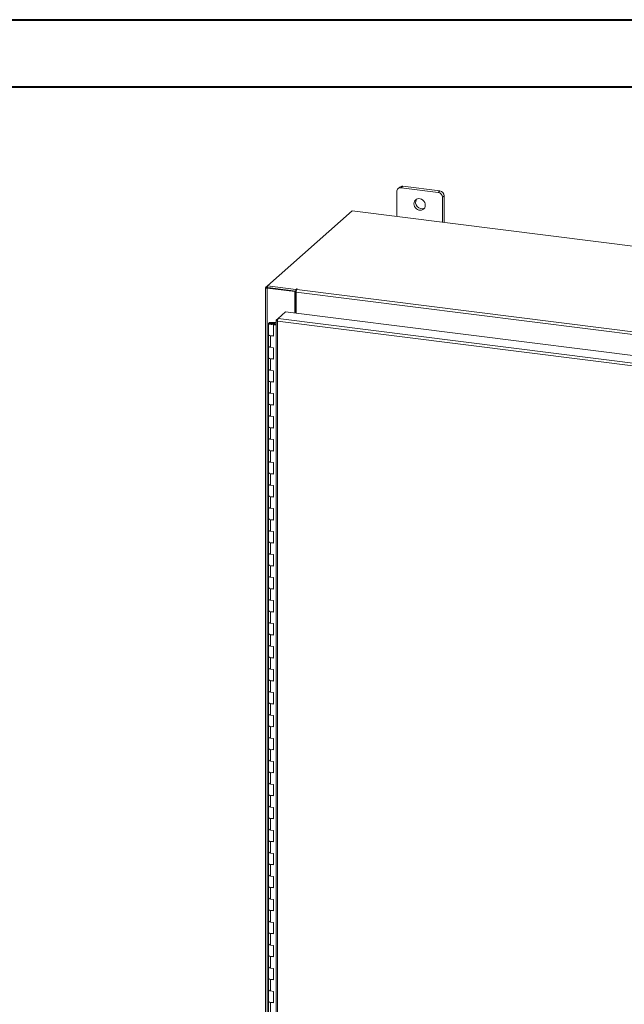
# Model space of a CAD drawing. Units: inches. Extents: x 0 to 23.4, y 0 to 16.5.
# Drawn here: x 16.3 to 19.8, y 10.8 to 16.5 of the extents above; entities that cross this region are included whole.
import ezdxf

# ---------------------------------------------------------------- set-up
doc = ezdxf.new("R2010")
doc.units = ezdxf.units.IN
doc.header["$MEASUREMENT"] = 0

msp = doc.modelspace()

# ---------------------------------------------------------------- linework, layer by layer
at = {"color": 7, "linetype": 'Continuous', "lineweight": 40}
for p, q in [((0.0031, 16.54389), (23.38893, 16.54389)), ((0.98736, 16.15019), (22.99523, 16.15019))]:
    msp.add_line(p, q, dxfattribs=at)
at = {"color": 7, "linetype": 'Continuous', "lineweight": 15}
for p, q in [((18.51219, 15.5369), (18.51219, 15.39033)), ((18.52912, 15.56243), (18.51963, 15.55406)), ((18.54708, 15.56767), (18.53758, 15.55929)), ((18.75406, 15.53202), (18.53758, 15.55929)), ((18.76356, 15.54039), (18.54708, 15.56767)), ((18.75406, 15.53202), (18.76356, 15.54039)), ((18.78895, 15.5116), (18.77945, 15.50323)), ((18.77945, 15.35666), (18.77945, 15.50323)), ((18.78895, 15.35546), (18.78895, 15.5116)), ((18.25114, 15.42322), (17.75361, 14.98444)), ((22.24009, 14.92066), (18.25114, 15.42322)), ((17.74347, 14.97474), (17.74347, 10.14613)), ((17.74428, 14.97621), (17.75361, 14.98444)), ((17.75535, 14.97416), (17.75157, 14.97083)), ((17.75157, 10.14222), (17.75157, 14.97083)), ((17.91361, 14.95041), (17.75157, 14.97083)), ((17.75361, 14.98444), (17.92075, 14.96338)), ((17.75361, 14.97438), (17.75361, 14.98444)), ((17.75361, 14.97438), (17.92075, 14.95332)), ((17.91739, 14.95374), (17.75535, 14.97416)), ((17.91361, 14.95041), (17.91739, 14.95374)), ((17.91361, 14.82507), (17.91361, 14.95041)), ((17.91739, 14.82459), (17.91739, 14.95374)), ((17.92329, 14.96562), (17.92075, 14.96338)), ((17.92075, 14.95332), (17.92075, 14.96338)), ((17.92075, 14.95332), (17.92277, 14.9551)), ((21.56666, 14.48842), (17.92197, 14.94761)), ((17.92197, 14.82401), (17.92197, 14.94761)), ((17.9264, 14.96333), (17.92828, 14.96499)), ((17.9264, 14.96333), (21.57109, 14.50414)), ((17.81722, 14.79394), (17.86015, 14.8318)), ((17.86015, 14.8318), (21.59891, 14.36076)), ((17.77904, 14.77049), (17.77893, 14.76751)), ((17.77904, 14.77049), (17.7969, 14.77042)), ((17.7969, 14.77042), (17.79679, 14.76744)), ((17.7969, 14.77042), (17.80454, 14.77039)), ((17.80454, 14.78215), (17.80454, 10.20109)), ((17.80535, 14.78347), (17.81722, 14.79394)), ((17.80535, 14.78347), (17.81297, 14.78251)), ((21.5517, 14.30716), (17.81264, 14.77824)), ((17.81264, 14.77824), (17.81264, 10.19718)), ((21.55598, 14.3229), (17.81722, 14.79394)), ((17.76096, 14.76454), (17.76096, 14.69719)), ((17.77893, 14.76751), (17.79679, 14.76744)), ((17.79509, 14.76699), (17.78695, 14.76577)), ((17.78695, 14.76577), (17.78695, 14.76331)), ((17.79237, 14.75965), (17.78921, 14.75687)), ((17.80454, 14.75493), (17.78921, 14.75687)), ((17.78921, 14.68952), (17.78921, 14.75687)), ((17.80454, 14.75812), (17.79237, 14.75965)), ((17.79668, 14.75911), (17.79668, 14.76454)), ((17.79679, 14.76744), (17.80454, 14.76741)), ((17.76096, 14.69719), (17.76096, 14.62985)), ((17.77251, 14.69163), (17.77251, 14.62428)), ((17.77251, 14.69163), (17.78921, 14.68952)), ((17.76096, 14.62985), (17.76096, 14.56251)), ((17.78921, 14.62218), (17.77251, 14.62428)), ((17.78921, 14.55484), (17.78921, 14.62218)), ((17.76096, 14.56251), (17.76096, 14.49516)), ((17.77251, 14.55694), (17.77251, 14.4896)), ((17.77251, 14.55694), (17.78921, 14.55484)), ((17.76096, 14.49516), (17.76096, 14.42782)), ((17.78921, 14.48749), (17.77251, 14.4896)), ((17.78921, 14.42015), (17.78921, 14.48749)), ((17.76096, 14.42782), (17.76096, 14.36048)), ((17.77251, 14.42225), (17.77251, 14.35491)), ((17.77251, 14.42225), (17.78921, 14.42015)), ((17.76096, 14.36048), (17.76096, 14.29313)), ((17.78921, 14.3528), (17.77251, 14.35491)), ((17.78921, 14.28546), (17.78921, 14.3528)), ((17.76096, 14.29313), (17.76096, 14.22579)), ((17.77251, 14.28757), (17.77251, 14.22022)), ((17.77251, 14.28757), (17.78921, 14.28546)), ((17.76096, 14.22579), (17.76096, 14.15845)), ((17.78921, 14.21812), (17.77251, 14.22022)), ((17.78921, 14.15077), (17.78921, 14.21812)), ((17.76096, 14.15845), (17.76096, 14.0911)), ((17.77251, 14.15288), (17.77251, 14.08554)), ((17.77251, 14.15288), (17.78921, 14.15077)), ((17.76096, 14.0911), (17.76096, 14.02376)), ((17.78921, 14.08343), (17.77251, 14.08554)), ((17.78921, 14.01609), (17.78921, 14.08343)), ((17.76096, 14.02376), (17.76096, 13.95642)), ((17.77251, 14.01819), (17.77251, 13.95085)), ((17.77251, 14.01819), (17.78921, 14.01609)), ((17.76096, 13.95642), (17.76096, 13.88907)), ((17.78921, 13.94874), (17.77251, 13.95085)), ((17.78921, 13.8814), (17.78921, 13.94874)), ((17.76096, 13.88907), (17.76096, 13.82173)), ((17.77251, 13.8835), (17.77251, 13.81616)), ((17.77251, 13.8835), (17.78921, 13.8814)), ((17.76096, 13.82173), (17.76096, 13.75439)), ((17.78921, 13.81406), (17.77251, 13.81616)), ((17.78921, 13.74671), (17.78921, 13.81406)), ((17.76096, 13.75439), (17.76096, 13.68704)), ((17.77251, 13.74882), (17.77251, 13.68147)), ((17.77251, 13.74882), (17.78921, 13.74671)), ((17.76096, 13.68704), (17.76096, 13.6197)), ((17.78921, 13.67937), (17.77251, 13.68147)), ((17.78921, 13.61203), (17.78921, 13.67937)), ((17.76096, 13.6197), (17.76096, 13.55235)), ((17.77251, 13.61413), (17.77251, 13.54679)), ((17.77251, 13.61413), (17.78921, 13.61203)), ((17.76096, 13.55235), (17.76096, 13.48501)), ((17.78921, 13.54468), (17.77251, 13.54679)), ((17.78921, 13.47734), (17.78921, 13.54468)), ((17.76096, 13.48501), (17.76096, 13.41767)), ((17.77251, 13.47944), (17.77251, 13.4121)), ((17.77251, 13.47944), (17.78921, 13.47734)), ((17.76096, 13.41767), (17.76096, 13.35032)), ((17.78921, 13.41), (17.77251, 13.4121)), ((17.78921, 13.34265), (17.78921, 13.41)), ((17.76096, 13.35032), (17.76096, 13.28298)), ((17.77251, 13.34476), (17.77251, 13.27741)), ((17.77251, 13.34476), (17.78921, 13.34265)), ((17.76096, 13.28298), (17.76096, 13.21564)), ((17.78921, 13.27531), (17.77251, 13.27741)), ((17.78921, 13.20797), (17.78921, 13.27531)), ((17.76096, 13.21564), (17.76096, 13.14829)), ((17.77251, 13.21007), (17.77251, 13.14273)), ((17.77251, 13.21007), (17.78921, 13.20797)), ((17.76096, 13.14829), (17.76096, 13.08095)), ((17.78921, 13.14062), (17.77251, 13.14273)), ((17.78921, 13.07328), (17.78921, 13.14062)), ((17.76096, 13.08095), (17.76096, 13.01361)), ((17.77251, 13.07538), (17.77251, 13.00804)), ((17.77251, 13.07538), (17.78921, 13.07328)), ((17.76096, 13.01361), (17.76096, 12.94626)), ((17.78921, 13.00593), (17.77251, 13.00804)), ((17.78921, 12.93859), (17.78921, 13.00593)), ((17.76096, 12.94626), (17.76096, 12.87892)), ((17.77251, 12.9407), (17.77251, 12.87335)), ((17.77251, 12.9407), (17.78921, 12.93859)), ((17.76096, 12.87892), (17.76096, 12.81158)), ((17.78921, 12.87125), (17.77251, 12.87335)), ((17.78921, 12.8039), (17.78921, 12.87125)), ((17.76096, 12.81158), (17.76096, 12.74423)), ((17.77251, 12.80601), (17.77251, 12.73866)), ((17.77251, 12.80601), (17.78921, 12.8039)), ((17.76096, 12.74423), (17.76096, 12.67689)), ((17.78921, 12.73656), (17.77251, 12.73866)), ((17.78921, 12.66922), (17.78921, 12.73656)), ((17.76096, 12.67689), (17.76096, 12.60955)), ((17.77251, 12.67132), (17.77251, 12.60398)), ((17.77251, 12.67132), (17.78921, 12.66922)), ((17.76096, 12.60955), (17.76096, 12.5422)), ((17.78921, 12.60187), (17.77251, 12.60398)), ((17.78921, 12.53453), (17.78921, 12.60187)), ((17.76096, 12.5422), (17.76096, 12.47486)), ((17.77251, 12.53663), (17.77251, 12.46929)), ((17.77251, 12.53663), (17.78921, 12.53453)), ((17.76096, 12.47486), (17.76096, 12.40752)), ((17.78921, 12.46719), (17.77251, 12.46929)), ((17.78921, 12.39984), (17.78921, 12.46719)), ((17.76096, 12.40752), (17.76096, 12.34017)), ((17.77251, 12.40195), (17.77251, 12.3346)), ((17.77251, 12.40195), (17.78921, 12.39984)), ((17.76096, 12.34017), (17.76096, 12.27283)), ((17.78921, 12.3325), (17.77251, 12.3346)), ((17.78921, 12.26516), (17.78921, 12.3325)), ((17.76096, 12.27283), (17.76096, 12.20548)), ((17.77251, 12.26726), (17.77251, 12.19992)), ((17.77251, 12.26726), (17.78921, 12.26516)), ((17.76096, 12.20548), (17.76096, 12.13814)), ((17.78921, 12.19781), (17.77251, 12.19992)), ((17.78921, 12.13047), (17.78921, 12.19781)), ((17.76096, 12.13814), (17.76096, 12.0708)), ((17.77251, 12.13257), (17.77251, 12.06523)), ((17.77251, 12.13257), (17.78921, 12.13047)), ((17.76096, 12.0708), (17.76096, 12.00345)), ((17.78921, 12.06313), (17.77251, 12.06523)), ((17.78921, 11.99578), (17.78921, 12.06313)), ((17.76096, 12.00345), (17.76096, 11.93611)), ((17.77251, 11.99789), (17.77251, 11.93054)), ((17.77251, 11.99789), (17.78921, 11.99578)), ((17.76096, 11.93611), (17.76096, 11.86877)), ((17.78921, 11.92844), (17.77251, 11.93054)), ((17.78921, 11.86109), (17.78921, 11.92844)), ((17.76096, 11.86877), (17.76096, 11.80142)), ((17.77251, 11.8632), (17.77251, 11.79586)), ((17.77251, 11.8632), (17.78921, 11.86109)), ((17.76096, 11.80142), (17.76096, 11.73408)), ((17.78921, 11.79375), (17.77251, 11.79586)), ((17.78921, 11.72641), (17.78921, 11.79375)), ((17.76096, 11.73408), (17.76096, 11.66674)), ((17.77251, 11.72851), (17.77251, 11.66117)), ((17.77251, 11.72851), (17.78921, 11.72641)), ((17.76096, 11.66674), (17.76096, 11.59939)), ((17.78921, 11.65906), (17.77251, 11.66117)), ((17.78921, 11.59172), (17.78921, 11.65906)), ((17.76096, 11.59939), (17.76096, 11.53205)), ((17.77251, 11.59383), (17.77251, 11.52648)), ((17.77251, 11.59383), (17.78921, 11.59172)), ((17.76096, 11.53205), (17.76096, 11.46471)), ((17.78921, 11.52438), (17.77251, 11.52648)), ((17.78921, 11.45703), (17.78921, 11.52438)), ((17.76096, 11.46471), (17.76096, 11.39736)), ((17.77251, 11.45914), (17.77251, 11.39179)), ((17.77251, 11.45914), (17.78921, 11.45703)), ((17.76096, 11.39736), (17.76096, 11.33002)), ((17.78921, 11.38969), (17.77251, 11.39179)), ((17.78921, 11.32235), (17.78921, 11.38969)), ((17.76096, 11.33002), (17.76096, 11.26268)), ((17.77251, 11.32445), (17.77251, 11.25711)), ((17.77251, 11.32445), (17.78921, 11.32235)), ((17.76096, 11.26268), (17.76096, 11.19533)), ((17.78921, 11.255), (17.77251, 11.25711)), ((17.78921, 11.18766), (17.78921, 11.255)), ((17.76096, 11.19533), (17.76096, 11.12799)), ((17.77251, 11.18976), (17.77251, 11.12242)), ((17.77251, 11.18976), (17.78921, 11.18766)), ((17.76096, 11.12799), (17.76096, 11.06065)), ((17.78921, 11.12032), (17.77251, 11.12242)), ((17.78921, 11.05297), (17.78921, 11.12032)), ((17.76096, 11.06065), (17.76096, 10.9933)), ((17.77251, 11.05508), (17.77251, 10.98773)), ((17.77251, 11.05508), (17.78921, 11.05297)), ((17.76096, 10.9933), (17.76096, 10.92596)), ((17.78921, 10.98563), (17.77251, 10.98773)), ((17.78921, 10.91829), (17.78921, 10.98563)), ((17.76096, 10.92596), (17.76096, 10.85861)), ((17.77251, 10.92039), (17.77251, 10.85305)), ((17.77251, 10.92039), (17.78921, 10.91829)), ((17.76096, 10.85861), (17.76096, 10.79127)), ((17.78921, 10.85094), (17.77251, 10.85305)), ((17.78921, 10.7836), (17.78921, 10.85094)), ((17.76096, 10.79127), (17.76096, 10.72393)), ((17.77251, 10.7857), (17.77251, 10.71836)), ((17.77251, 10.7857), (17.78921, 10.7836))]:
    msp.add_line(p, q, dxfattribs=at)
at = {"color": 8, "linetype": 'Continuous', "lineweight": 15}
for p, q in [((17.75361, 14.97504), (17.74428, 14.97621)), ((17.92329, 14.95721), (17.92329, 14.96562)), ((17.77893, 14.76751), (17.77893, 14.76156))]:
    msp.add_line(p, q, dxfattribs=at)
at = {"color": 7, "linetype": 'Continuous', "lineweight": 15, "flags": 128}
for points in [[(18.67923, 15.45727), (18.67826, 15.46545), (18.6754, 15.4734), (18.67083, 15.48065), (18.6648, 15.4868), (18.65767, 15.49147), (18.64985, 15.49439), (18.6418, 15.49541), (18.63398, 15.49445), (18.62684, 15.49158), (18.62082, 15.48695), (18.61624, 15.48085), (18.61339, 15.47362), (18.61241, 15.46568), (18.61339, 15.4575), (18.61624, 15.44955), (18.62082, 15.4423), (18.62684, 15.43615), (18.63398, 15.43148), (18.6418, 15.42856), (18.64985, 15.42754), (18.65767, 15.4285), (18.6648, 15.43137), (18.67083, 15.436), (18.6754, 15.4421), (18.67826, 15.44933), (18.67923, 15.45727)], [(17.74428, 14.97621), (17.74364, 14.97542), (17.74348, 14.97461), (17.7438, 14.97379), (17.74458, 14.97302), (17.74581, 14.97231), (17.74743, 14.97169), (17.74937, 14.97119), (17.75157, 14.97083)], [(17.92828, 14.96499), (17.92845, 14.96534), (17.92822, 14.96567), (17.92761, 14.96596), (17.92673, 14.96614), (17.9257, 14.9662), (17.92469, 14.96612), (17.92384, 14.96592), (17.92329, 14.96562)], [(17.76096, 14.76461), (17.76135, 14.76577), (17.76241, 14.76688), (17.7641, 14.76791), (17.76635, 14.7688), (17.76908, 14.76953), (17.77219, 14.77006), (17.77555, 14.77039), (17.77904, 14.77049)], [(17.7786, 14.75859), (17.77512, 14.75871), (17.77178, 14.75907), (17.76872, 14.75963), (17.76604, 14.76038), (17.76385, 14.76129), (17.76224, 14.76233), (17.76126, 14.76345), (17.76096, 14.76461)], [(17.78695, 14.76577), (17.78774, 14.76462), (17.78715, 14.76347), (17.78527, 14.76248), (17.78239, 14.76181), (17.77896, 14.76156), (17.7755, 14.76178), (17.77256, 14.76242), (17.77059, 14.76339), (17.76989, 14.76453), (17.77058, 14.76568), (17.77254, 14.76665), (17.77548, 14.7673), (17.77893, 14.76751)], [(17.79668, 14.76446), (17.79629, 14.76331), (17.79523, 14.76219), (17.79354, 14.76117), (17.79129, 14.76028), (17.78856, 14.75955), (17.78545, 14.75901), (17.78209, 14.75869), (17.7786, 14.75859)], [(17.76096, 14.69719), (17.76121, 14.69621), (17.76327, 14.69427), (17.76719, 14.69268), (17.77251, 14.69163)], [(17.78921, 14.69235), (17.78374, 14.69147), (17.77768, 14.69125), (17.77174, 14.69173), (17.76664, 14.69284), (17.76295, 14.69446), (17.76112, 14.6964), (17.76096, 14.69719)], [(17.77251, 14.62428), (17.76719, 14.62533), (17.76327, 14.62692), (17.76121, 14.62886), (17.76096, 14.62985)], [(17.76096, 14.62985), (17.76112, 14.62906), (17.76295, 14.62712), (17.76664, 14.6255), (17.77174, 14.62439), (17.77251, 14.62428)], [(17.76096, 14.56251), (17.76121, 14.56152), (17.76327, 14.55958), (17.76719, 14.55799), (17.77251, 14.55694)], [(17.78921, 14.55767), (17.78374, 14.55679), (17.77768, 14.55657), (17.77174, 14.55704), (17.76664, 14.55816), (17.76295, 14.55978), (17.76112, 14.56172), (17.76096, 14.56251)], [(17.77251, 14.4896), (17.76719, 14.49065), (17.76327, 14.49224), (17.76121, 14.49418), (17.76096, 14.49516)], [(17.76096, 14.49516), (17.76112, 14.49437), (17.76295, 14.49243), (17.76664, 14.49081), (17.77174, 14.4897), (17.77251, 14.4896)], [(17.76096, 14.42782), (17.76121, 14.42683), (17.76327, 14.42489), (17.76719, 14.4233), (17.77251, 14.42225)], [(17.78921, 14.42298), (17.78374, 14.4221), (17.77768, 14.42188), (17.77174, 14.42236), (17.76664, 14.42347), (17.76295, 14.42509), (17.76112, 14.42703), (17.76096, 14.42782)], [(17.77251, 14.35491), (17.76719, 14.35596), (17.76327, 14.35755), (17.76121, 14.35949), (17.76096, 14.36048)], [(17.76096, 14.36048), (17.76112, 14.35968), (17.76295, 14.35775), (17.76664, 14.35612), (17.77174, 14.35501), (17.77251, 14.35491)], [(17.76096, 14.29313), (17.76121, 14.29215), (17.76327, 14.29021), (17.76719, 14.28862), (17.77251, 14.28757)], [(17.78921, 14.28829), (17.78374, 14.28741), (17.77768, 14.28719), (17.77174, 14.28767), (17.76664, 14.28878), (17.76295, 14.2904), (17.76112, 14.29234), (17.76096, 14.29313)], [(17.77251, 14.22022), (17.76719, 14.22127), (17.76327, 14.22286), (17.76121, 14.2248), (17.76096, 14.22579)], [(17.76096, 14.22579), (17.76112, 14.225), (17.76295, 14.22306), (17.76664, 14.22144), (17.77174, 14.22032), (17.77251, 14.22022)], [(17.76096, 14.15845), (17.76121, 14.15746), (17.76327, 14.15552), (17.76719, 14.15393), (17.77251, 14.15288)], [(17.78921, 14.15361), (17.78374, 14.15272), (17.77768, 14.15251), (17.77174, 14.15298), (17.76664, 14.15409), (17.76295, 14.15571), (17.76112, 14.15765), (17.76096, 14.15845)], [(17.77251, 14.08554), (17.76719, 14.08658), (17.76327, 14.08818), (17.76121, 14.09012), (17.76096, 14.0911)], [(17.76096, 14.0911), (17.76112, 14.09031), (17.76295, 14.08837), (17.76664, 14.08675), (17.77174, 14.08564), (17.77251, 14.08554)], [(17.76096, 14.02376), (17.76121, 14.02277), (17.76327, 14.02083), (17.76719, 14.01924), (17.77251, 14.01819)], [(17.78921, 14.01892), (17.78374, 14.01804), (17.77768, 14.01782), (17.77174, 14.01829), (17.76664, 14.01941), (17.76295, 14.02103), (17.76112, 14.02297), (17.76096, 14.02376)], [(17.77251, 13.95085), (17.76719, 13.9519), (17.76327, 13.95349), (17.76121, 13.95543), (17.76096, 13.95642)], [(17.76096, 13.95642), (17.76112, 13.95562), (17.76295, 13.95368), (17.76664, 13.95206), (17.77174, 13.95095), (17.77251, 13.95085)], [(17.76096, 13.88907), (17.76121, 13.88809), (17.76327, 13.88614), (17.76719, 13.88455), (17.77251, 13.8835)], [(17.78921, 13.88423), (17.78374, 13.88335), (17.77768, 13.88313), (17.77174, 13.88361), (17.76664, 13.88472), (17.76295, 13.88634), (17.76112, 13.88828), (17.76096, 13.88907)], [(17.77251, 13.81616), (17.76719, 13.81721), (17.76327, 13.8188), (17.76121, 13.82074), (17.76096, 13.82173)], [(17.76096, 13.82173), (17.76112, 13.82094), (17.76295, 13.819), (17.76664, 13.81738), (17.77174, 13.81626), (17.77251, 13.81616)], [(17.76096, 13.75439), (17.76121, 13.7534), (17.76327, 13.75146), (17.76719, 13.74987), (17.77251, 13.74882)], [(17.78921, 13.74954), (17.78374, 13.74866), (17.77768, 13.74845), (17.77174, 13.74892), (17.76664, 13.75003), (17.76295, 13.75165), (17.76112, 13.75359), (17.76096, 13.75439)], [(17.77251, 13.68147), (17.76719, 13.68252), (17.76327, 13.68411), (17.76121, 13.68606), (17.76096, 13.68704)], [(17.76096, 13.68704), (17.76112, 13.68625), (17.76295, 13.68431), (17.76664, 13.68269), (17.77174, 13.68158), (17.77251, 13.68147)], [(17.76096, 13.6197), (17.76121, 13.61871), (17.76327, 13.61677), (17.76719, 13.61518), (17.77251, 13.61413)], [(17.78921, 13.61486), (17.78374, 13.61398), (17.77768, 13.61376), (17.77174, 13.61423), (17.76664, 13.61535), (17.76295, 13.61697), (17.76112, 13.61891), (17.76096, 13.6197)], [(17.77251, 13.54679), (17.76719, 13.54784), (17.76327, 13.54943), (17.76121, 13.55137), (17.76096, 13.55235)], [(17.76096, 13.55235), (17.76112, 13.55156), (17.76295, 13.54962), (17.76664, 13.548), (17.77174, 13.54689), (17.77251, 13.54679)], [(17.76096, 13.48501), (17.76121, 13.48402), (17.76327, 13.48208), (17.76719, 13.48049), (17.77251, 13.47944)], [(17.78921, 13.48017), (17.78374, 13.47929), (17.77768, 13.47907), (17.77174, 13.47955), (17.76664, 13.48066), (17.76295, 13.48228), (17.76112, 13.48422), (17.76096, 13.48501)], [(17.77251, 13.4121), (17.76719, 13.41315), (17.76327, 13.41474), (17.76121, 13.41668), (17.76096, 13.41767)], [(17.76096, 13.41767), (17.76112, 13.41688), (17.76295, 13.41494), (17.76664, 13.41332), (17.77174, 13.4122), (17.77251, 13.4121)], [(17.76096, 13.35032), (17.76121, 13.34934), (17.76327, 13.3474), (17.76719, 13.34581), (17.77251, 13.34476)], [(17.78921, 13.34548), (17.78374, 13.3446), (17.77768, 13.34438), (17.77174, 13.34486), (17.76664, 13.34597), (17.76295, 13.34759), (17.76112, 13.34953), (17.76096, 13.35032)], [(17.77251, 13.27741), (17.76719, 13.27846), (17.76327, 13.28005), (17.76121, 13.28199), (17.76096, 13.28298)], [(17.76096, 13.28298), (17.76112, 13.28219), (17.76295, 13.28025), (17.76664, 13.27863), (17.77174, 13.27752), (17.77251, 13.27741)], [(17.76096, 13.21564), (17.76121, 13.21465), (17.76327, 13.21271), (17.76719, 13.21112), (17.77251, 13.21007)], [(17.78921, 13.2108), (17.78374, 13.20992), (17.77768, 13.2097), (17.77174, 13.21017), (17.76664, 13.21129), (17.76295, 13.21291), (17.76112, 13.21485), (17.76096, 13.21564)], [(17.77251, 13.14273), (17.76719, 13.14378), (17.76327, 13.14537), (17.76121, 13.14731), (17.76096, 13.14829)], [(17.76096, 13.14829), (17.76112, 13.1475), (17.76295, 13.14556), (17.76664, 13.14394), (17.77174, 13.14283), (17.77251, 13.14273)], [(17.76096, 13.08095), (17.76121, 13.07996), (17.76327, 13.07802), (17.76719, 13.07643), (17.77251, 13.07538)], [(17.78921, 13.07611), (17.78374, 13.07523), (17.77768, 13.07501), (17.77174, 13.07549), (17.76664, 13.0766), (17.76295, 13.07822), (17.76112, 13.08016), (17.76096, 13.08095)], [(17.77251, 13.00804), (17.76719, 13.00909), (17.76327, 13.01068), (17.76121, 13.01262), (17.76096, 13.01361)], [(17.76096, 13.01361), (17.76112, 13.01281), (17.76295, 13.01088), (17.76664, 13.00925), (17.77174, 13.00814), (17.77251, 13.00804)], [(17.76096, 12.94626), (17.76121, 12.94528), (17.76327, 12.94334), (17.76719, 12.94175), (17.77251, 12.9407)], [(17.78921, 12.94142), (17.78374, 12.94054), (17.77768, 12.94032), (17.77174, 12.9408), (17.76664, 12.94191), (17.76295, 12.94353), (17.76112, 12.94547), (17.76096, 12.94626)], [(17.77251, 12.87335), (17.76719, 12.8744), (17.76327, 12.87599), (17.76121, 12.87793), (17.76096, 12.87892)], [(17.76096, 12.87892), (17.76112, 12.87813), (17.76295, 12.87619), (17.76664, 12.87457), (17.77174, 12.87345), (17.77251, 12.87335)], [(17.76096, 12.81158), (17.76121, 12.81059), (17.76327, 12.80865), (17.76719, 12.80706), (17.77251, 12.80601)], [(17.78921, 12.80674), (17.78374, 12.80585), (17.77768, 12.80564), (17.77174, 12.80611), (17.76664, 12.80722), (17.76295, 12.80884), (17.76112, 12.81078), (17.76096, 12.81158)], [(17.77251, 12.73866), (17.76719, 12.73971), (17.76327, 12.74131), (17.76121, 12.74325), (17.76096, 12.74423)], [(17.76096, 12.74423), (17.76112, 12.74344), (17.76295, 12.7415), (17.76664, 12.73988), (17.77174, 12.73877), (17.77251, 12.73866)], [(17.76096, 12.67689), (17.76121, 12.6759), (17.76327, 12.67396), (17.76719, 12.67237), (17.77251, 12.67132)], [(17.78921, 12.67205), (17.78374, 12.67117), (17.77768, 12.67095), (17.77174, 12.67142), (17.76664, 12.67254), (17.76295, 12.67416), (17.76112, 12.6761), (17.76096, 12.67689)], [(17.77251, 12.60398), (17.76719, 12.60503), (17.76327, 12.60662), (17.76121, 12.60856), (17.76096, 12.60955)], [(17.76096, 12.60955), (17.76112, 12.60875), (17.76295, 12.60681), (17.76664, 12.60519), (17.77174, 12.60408), (17.77251, 12.60398)], [(17.76096, 12.5422), (17.76121, 12.54122), (17.76327, 12.53927), (17.76719, 12.53768), (17.77251, 12.53663)], [(17.78921, 12.53736), (17.78374, 12.53648), (17.77768, 12.53626), (17.77174, 12.53674), (17.76664, 12.53785), (17.76295, 12.53947), (17.76112, 12.54141), (17.76096, 12.5422)], [(17.77251, 12.46929), (17.76719, 12.47034), (17.76327, 12.47193), (17.76121, 12.47387), (17.76096, 12.47486)], [(17.76096, 12.47486), (17.76112, 12.47407), (17.76295, 12.47213), (17.76664, 12.47051), (17.77174, 12.46939), (17.77251, 12.46929)], [(17.76096, 12.40752), (17.76121, 12.40653), (17.76327, 12.40459), (17.76719, 12.403), (17.77251, 12.40195)], [(17.78921, 12.40267), (17.78374, 12.40179), (17.77768, 12.40158), (17.77174, 12.40205), (17.76664, 12.40316), (17.76295, 12.40478), (17.76112, 12.40672), (17.76096, 12.40752)], [(17.77251, 12.3346), (17.76719, 12.33565), (17.76327, 12.33724), (17.76121, 12.33918), (17.76096, 12.34017)], [(17.76096, 12.34017), (17.76112, 12.33938), (17.76295, 12.33744), (17.76664, 12.33582), (17.77174, 12.33471), (17.77251, 12.3346)], [(17.76096, 12.27283), (17.76121, 12.27184), (17.76327, 12.2699), (17.76719, 12.26831), (17.77251, 12.26726)], [(17.78921, 12.26799), (17.78374, 12.26711), (17.77768, 12.26689), (17.77174, 12.26736), (17.76664, 12.26848), (17.76295, 12.2701), (17.76112, 12.27204), (17.76096, 12.27283)], [(17.77251, 12.19992), (17.76719, 12.20097), (17.76327, 12.20256), (17.76121, 12.2045), (17.76096, 12.20548)], [(17.76096, 12.20548), (17.76112, 12.20469), (17.76295, 12.20275), (17.76664, 12.20113), (17.77174, 12.20002), (17.77251, 12.19992)], [(17.76096, 12.13814), (17.76121, 12.13715), (17.76327, 12.13521), (17.76719, 12.13362), (17.77251, 12.13257)], [(17.78921, 12.1333), (17.78374, 12.13242), (17.77768, 12.1322), (17.77174, 12.13268), (17.76664, 12.13379), (17.76295, 12.13541), (17.76112, 12.13735), (17.76096, 12.13814)], [(17.77251, 12.06523), (17.76719, 12.06628), (17.76327, 12.06787), (17.76121, 12.06981), (17.76096, 12.0708)], [(17.76096, 12.0708), (17.76112, 12.07001), (17.76295, 12.06807), (17.76664, 12.06645), (17.77174, 12.06533), (17.77251, 12.06523)], [(17.76096, 12.00345), (17.76121, 12.00247), (17.76327, 12.00053), (17.76719, 11.99894), (17.77251, 11.99789)], [(17.78921, 11.99861), (17.78374, 11.99773), (17.77768, 11.99751), (17.77174, 11.99799), (17.76664, 11.9991), (17.76295, 12.00072), (17.76112, 12.00266), (17.76096, 12.00345)], [(17.77251, 11.93054), (17.76719, 11.93159), (17.76327, 11.93318), (17.76121, 11.93512), (17.76096, 11.93611)], [(17.76096, 11.93611), (17.76112, 11.93532), (17.76295, 11.93338), (17.76664, 11.93176), (17.77174, 11.93065), (17.77251, 11.93054)], [(17.76096, 11.86877), (17.76121, 11.86778), (17.76327, 11.86584), (17.76719, 11.86425), (17.77251, 11.8632)], [(17.78921, 11.86393), (17.78374, 11.86305), (17.77768, 11.86283), (17.77174, 11.8633), (17.76664, 11.86442), (17.76295, 11.86604), (17.76112, 11.86798), (17.76096, 11.86877)], [(17.77251, 11.79586), (17.76719, 11.79691), (17.76327, 11.7985), (17.76121, 11.80044), (17.76096, 11.80142)], [(17.76096, 11.80142), (17.76112, 11.80063), (17.76295, 11.79869), (17.76664, 11.79707), (17.77174, 11.79596), (17.77251, 11.79586)], [(17.76096, 11.73408), (17.76121, 11.73309), (17.76327, 11.73115), (17.76719, 11.72956), (17.77251, 11.72851)], [(17.78921, 11.72924), (17.78374, 11.72836), (17.77768, 11.72814), (17.77174, 11.72862), (17.76664, 11.72973), (17.76295, 11.73135), (17.76112, 11.73329), (17.76096, 11.73408)], [(17.77251, 11.66117), (17.76719, 11.66222), (17.76327, 11.66381), (17.76121, 11.66575), (17.76096, 11.66674)], [(17.76096, 11.66674), (17.76112, 11.66594), (17.76295, 11.66401), (17.76664, 11.66238), (17.77174, 11.66127), (17.77251, 11.66117)], [(17.76096, 11.59939), (17.76121, 11.59841), (17.76327, 11.59647), (17.76719, 11.59488), (17.77251, 11.59383)], [(17.78921, 11.59455), (17.78374, 11.59367), (17.77768, 11.59345), (17.77174, 11.59393), (17.76664, 11.59504), (17.76295, 11.59666), (17.76112, 11.5986), (17.76096, 11.59939)], [(17.77251, 11.52648), (17.76719, 11.52753), (17.76327, 11.52912), (17.76121, 11.53106), (17.76096, 11.53205)], [(17.76096, 11.53205), (17.76112, 11.53126), (17.76295, 11.52932), (17.76664, 11.5277), (17.77174, 11.52658), (17.77251, 11.52648)], [(17.76096, 11.46471), (17.76121, 11.46372), (17.76327, 11.46178), (17.76719, 11.46019), (17.77251, 11.45914)], [(17.78921, 11.45987), (17.78374, 11.45898), (17.77768, 11.45877), (17.77174, 11.45924), (17.76664, 11.46035), (17.76295, 11.46197), (17.76112, 11.46391), (17.76096, 11.46471)], [(17.77251, 11.39179), (17.76719, 11.39284), (17.76327, 11.39444), (17.76121, 11.39638), (17.76096, 11.39736)], [(17.76096, 11.39736), (17.76112, 11.39657), (17.76295, 11.39463), (17.76664, 11.39301), (17.77174, 11.3919), (17.77251, 11.39179)], [(17.76096, 11.33002), (17.76121, 11.32903), (17.76327, 11.32709), (17.76719, 11.3255), (17.77251, 11.32445)], [(17.78921, 11.32518), (17.78374, 11.3243), (17.77768, 11.32408), (17.77174, 11.32455), (17.76664, 11.32567), (17.76295, 11.32729), (17.76112, 11.32923), (17.76096, 11.33002)], [(17.77251, 11.25711), (17.76719, 11.25816), (17.76327, 11.25975), (17.76121, 11.26169), (17.76096, 11.26268)], [(17.76096, 11.26268), (17.76112, 11.26188), (17.76295, 11.25994), (17.76664, 11.25832), (17.77174, 11.25721), (17.77251, 11.25711)], [(17.76096, 11.19533), (17.76121, 11.19435), (17.76327, 11.1924), (17.76719, 11.19081), (17.77251, 11.18976)], [(17.78921, 11.19049), (17.78374, 11.18961), (17.77768, 11.18939), (17.77174, 11.18987), (17.76664, 11.19098), (17.76295, 11.1926), (17.76112, 11.19454), (17.76096, 11.19533)], [(17.77251, 11.12242), (17.76719, 11.12347), (17.76327, 11.12506), (17.76121, 11.127), (17.76096, 11.12799)], [(17.76096, 11.12799), (17.76112, 11.1272), (17.76295, 11.12526), (17.76664, 11.12364), (17.77174, 11.12252), (17.77251, 11.12242)], [(17.76096, 11.06065), (17.76121, 11.05966), (17.76327, 11.05772), (17.76719, 11.05613), (17.77251, 11.05508)], [(17.78921, 11.0558), (17.78374, 11.05492), (17.77768, 11.05471), (17.77174, 11.05518), (17.76664, 11.05629), (17.76295, 11.05791), (17.76112, 11.05985), (17.76096, 11.06065)], [(17.77251, 10.98773), (17.76719, 10.98878), (17.76327, 10.99037), (17.76121, 10.99231), (17.76096, 10.9933)], [(17.76096, 10.9933), (17.76112, 10.99251), (17.76295, 10.99057), (17.76664, 10.98895), (17.77174, 10.98784), (17.77251, 10.98773)], [(17.76096, 10.92596), (17.76121, 10.92497), (17.76327, 10.92303), (17.76719, 10.92144), (17.77251, 10.92039)], [(17.78921, 10.92112), (17.78374, 10.92024), (17.77768, 10.92002), (17.77174, 10.92049), (17.76664, 10.92161), (17.76295, 10.92323), (17.76112, 10.92517), (17.76096, 10.92596)], [(17.77251, 10.85305), (17.76719, 10.8541), (17.76327, 10.85569), (17.76121, 10.85763), (17.76096, 10.85861)], [(17.76096, 10.85861), (17.76112, 10.85782), (17.76295, 10.85588), (17.76664, 10.85426), (17.77174, 10.85315), (17.77251, 10.85305)], [(17.76096, 10.79127), (17.76121, 10.79028), (17.76327, 10.78834), (17.76719, 10.78675), (17.77251, 10.7857)], [(17.78921, 10.78643), (17.78374, 10.78555), (17.77768, 10.78533), (17.77174, 10.78581), (17.76664, 10.78692), (17.76295, 10.78854), (17.76112, 10.79048), (17.76096, 10.79127)]]:
    msp.add_lwpolyline(points, dxfattribs=at)
at = {"color": 7, "linetype": 'Continuous', "lineweight": 15}
for centre, radius, start, end in [((18.53428, 15.53745), 0.02209, 81.398635, 181.420609), ((18.54387, 15.54527), 0.02263, 81.841587, 130.661207), ((18.74982, 15.50268), 0.02964, 1.058709, 81.760535), ((18.75931, 15.51105), 0.02964, 1.058709, 81.760535), ((18.6588, 15.47292), 0.03667, 148.823279, 293.995966), ((17.94658, 14.94916), 0.02467, 144.930944, 183.593111), ((17.79349, 14.76423), 0.00319, 4.272567, 59.980864)]:
    msp.add_arc(centre, radius, start, end, dxfattribs=at)
for points in [[(17.80535, 14.78347), (17.80494, 14.78295), (17.80413, 14.78191), (17.80538, 14.78031), (17.80823, 14.77896), (17.81117, 14.77848), (17.81264, 14.77824)], [(17.81264, 14.77824), (17.81272, 14.77984), (17.81287, 14.78305), (17.81394, 14.78786), (17.81544, 14.79188), (17.81663, 14.79325), (17.81722, 14.79394)]]:
    msp.add_open_spline(points, degree=3, dxfattribs=at)

doc.saveas('drawing.dxf')
